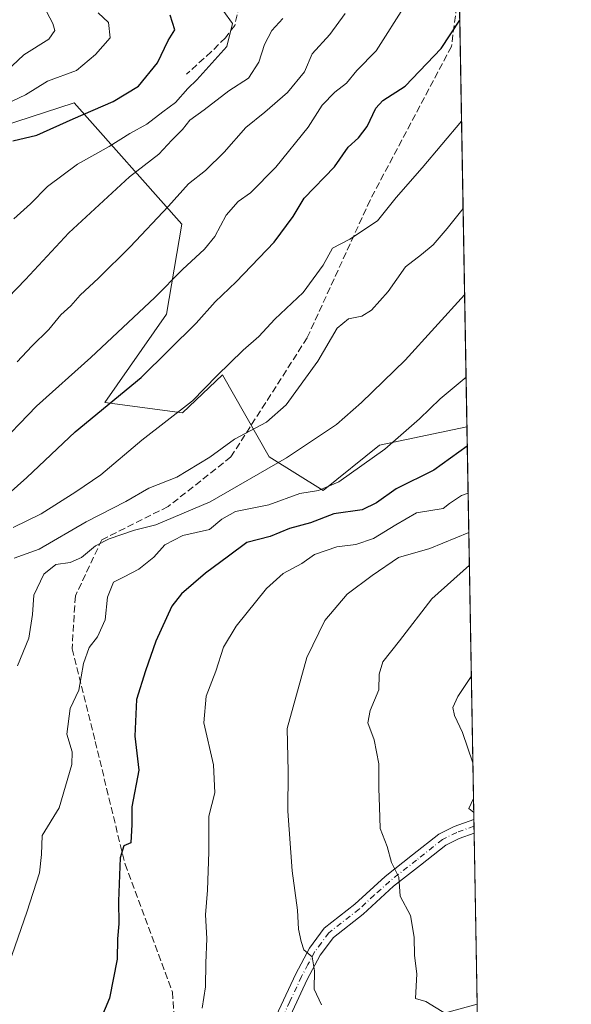
# Model space of a CAD drawing. Units: metres. Extents: x 617406 to 620870, y 4745627 to 4748000.
# Drawn here: x 620717 to 620849, y 4746973 to 4747209 of the extents above; entities that cross this region are included whole.
import ezdxf

# ---------------------------------------------------------------- set-up
doc = ezdxf.new("R2010")
doc.units = ezdxf.units.M
doc.header["$MEASUREMENT"] = 0
doc.linetypes.add('DGN Style 3', pattern=[2.307223458686699, 1.648016756204785, -0.6592067024819142])
doc.linetypes.add('DGN Style 4', pattern=[2.6384748266838614, 1.318413404963828, -0.6592067024819142, 0.001648016756204785, -0.6592067024819142])
for name, color, linetype, lineweight in [('Arbolado forestal CxS', 92, 'Continuous', 0), ('Comarca CxS', 21, 'Continuous', 0), ('Comunidad Autónoma CxS', 142, 'Continuous', 0), ('Cortafuegos CxS', 92, 'Continuous', 0), ('Curva de nivel maestra', 30, 'Continuous', 30), ('Curva de nivel normal', 30, 'Continuous', 0), ('Matorral CxS', 135, 'Continuous', 0), ('Municipio CxS', 4, 'Continuous', 0), ('Pista no pavimentada Cxs', 111, 'Continuous', 0), ('Pista no pavimentada eje', 91, 'DGN Style 4', 0), ('Provincia CxS', 1, 'Continuous', 0), ('Senda', 7, 'DGN Style 3', 0)]:
    doc.layers.add(name, color=color, linetype=linetype, lineweight=lineweight)

# ---------------------------------------------------------------- blocks, each defined once
blk = doc.blocks.new('*U10')
at = {"layer": 'Cortafuegos CxS', "color": 92, "linetype": 'Continuous', "lineweight": 0}
blk.add_polyline3d([(620814.6764000002, 4746969.4791, 914.4750999999961), (620826.6436999999, 4746972.7382, 916.2560999999987), (620828.0689000003, 4746891.567600001, 896.6833999999944)], dxfattribs=at)

msp = doc.modelspace()

# ---------------------------------------------------------------- linework, layer by layer
at = {"layer": 'Arbolado forestal CxS', "color": 92, "linetype": 'Continuous', "lineweight": 0, "extrusion": (-0.003869152482694033, 0.2203441615264999, 0.975414517085044), "elevation": 1044472.49966609, "flags": 128}
msp.add_lwpolyline([(-704072.9865577015, -4618857.772096065), (-704072.9865577015, -4618761.236200825)], dxfattribs=at)
at = {"layer": 'Arbolado forestal CxS', "color": 92, "linetype": 'Continuous', "lineweight": 0, "extrusion": (0.00202915798484994, -0.1158882537640134, 0.9932601850257565), "elevation": -547950.2886859898, "flags": 128}
msp.add_lwpolyline([(703836.3920645486, 4703611.563928816), (703836.3920645484, 4703609.913453677)], dxfattribs=at)
at = {"layer": 'Arbolado forestal CxS', "color": 92, "linetype": 'Continuous', "lineweight": 0, "extrusion": (0.002042898533319759, -0.1161969494041014, 0.9932240912879446), "elevation": -549407.1743610464, "flags": 128}
msp.add_lwpolyline([(704175.9818406582, 4703389.13412069), (704175.9818406582, 4703387.484590472)], dxfattribs=at)
at = {"layer": 'Arbolado forestal CxS', "color": 92, "linetype": 'Continuous', "lineweight": 0, "extrusion": (0.00129464299532975, -0.0737485160164212, 0.9972760301365367), "elevation": -348364.6859012102, "flags": 128}
msp.add_lwpolyline([(704050.4884838024, 4722554.4827059), (704050.4884838025, 4722513.28144512)], dxfattribs=at)
at = {"layer": 'Arbolado forestal CxS', "color": 92, "linetype": 'Continuous', "lineweight": 0}
for points in [[(620592.7695000004, 4747271.144099999, 807.3285000000033), (620598.9200999998, 4747257.183900001, 807.8938999999956), (620621.3206000002, 4747232.569900001, 812.6192000000011), (620632.1963000001, 4747221.2127, 816.776199999993), (620624.7915000003, 4747189.388900001, 822.9465999999958), (620635.4172999999, 4747173.925899999, 827.1000000000058), (620666.6957, 4747161.3325, 835.6279999999971), (620698.7871000003, 4747178.800100001, 843.6135999999971), (620730.0663000002, 4747188.9549, 847.9915999999939), (620755.8444999997, 4747159.855699999, 866.579199999993), (620752.1809, 4747138.2257, 871.6450000000042), (620737.3766000001, 4747117.053900001, 874.4134999999952), (620756.0625999998, 4747114.616699999, 879.5902999999963), (620765.6205000002, 4747123.7117, 879.5483999999997), (620776.7801000001, 4747104.054500001, 888.3748999999953), (620789.7790000001, 4747095.930500001, 894.7078999999941), (620803.2132000001, 4747106.8321, 894.5991000000067), (620824.1821, 4747111.245100001, 898.3975000000064), (620824.2117, 4747111.246099999, 898.4036999999954)], [(620632.1963000001, 4747221.2127, 816.776199999993), (620624.7915000003, 4747189.388900001, 822.9465999999958), (620635.4172999999, 4747173.925899999, 827.1000000000058), (620666.6957, 4747161.3325, 835.6279999999971), (620698.7871000003, 4747178.800100001, 843.6135999999971), (620730.0663000002, 4747188.9549, 847.9915999999939), (620755.8444999997, 4747159.855699999, 866.579199999993), (620752.1809, 4747138.2257, 871.6450000000042), (620737.3766000001, 4747117.053900001, 874.4134999999952), (620756.0625999998, 4747114.616699999, 879.5902999999963), (620765.6205000002, 4747123.7117, 879.5483999999997), (620776.7801000001, 4747104.054500001, 888.3748999999953), (620789.7790000001, 4747095.930500001, 894.7078999999941), (620803.2132000001, 4747106.8321, 894.5991000000067), (620824.1821, 4747111.245100001, 898.3975000000064), (620824.2117, 4747111.246099999, 898.4036999999954), (620826.6436999999, 4746972.7382, 916.2560999999987), (620814.6764000002, 4746969.4791, 914.4750999999961)], [(620826.6436999999, 4746972.7382, 916.2560999999987), (620814.6764000002, 4746969.4791, 914.4750999999961), (620794.6984999999, 4746951.8851, 909.502099999998), (620790.0604999998, 4746951.015699999, 908.8592999999966), (620770.2244999995, 4746950.479900001, 905.7829999999959), (620758.4304999998, 4746946.1909, 904.6624000000012), (620742.8833999997, 4746938.149300001, 903.1018000000041), (620703.3025000002, 4746911.958100001, 907.1821000000054), (620666.5860000001, 4746889.928900001, 913.0669999999956), (620635.9884000003, 4746858.1085, 911.8990999999952), (620595.6001000004, 4746838.526900001, 904.7274000000034), (620539.3013000004, 4746810.378500001, 895.5727999999945), (620468.0307, 4746780.380700001, 884.6049000000058)]]:
    msp.add_polyline3d(points, dxfattribs=at)
at = {"layer": 'Comarca CxS', "color": 21, "linetype": 'Continuous', "lineweight": 0, "flags": 128}
msp.add_lwpolyline([(618394.6856183443, 4745643.868184899), (617445.0000008936, 4745627.419982514), (617424.9681177919, 4746801.233533747), (617408.3486029775, 4747775.091638125), (617405.5200008936, 4747940.839982489), (620808.6100009204, 4747999.809982492), (620827.35308133, 4746932.336041096), (620845.8286791913, 4745880.096636017), (620849.2300009201, 4745686.379982517), (620687.31909567, 4745683.575770634), (618880.2690037921, 4745652.278323388), (618626.16587269, 4745647.877348115), (618623.3741018639, 4745647.829004433)], close=True, dxfattribs=at)
at = {"layer": 'Comunidad Autónoma CxS', "color": 142, "linetype": 'Continuous', "lineweight": 0, "flags": 128}
msp.add_lwpolyline([(618394.6856183443, 4745643.868184899), (617445.0000008936, 4745627.419982514), (617424.9681177919, 4746801.233533747), (617408.3486029775, 4747775.091638125), (617405.5200008936, 4747940.839982489), (620808.6100009204, 4747999.809982492), (620827.35308133, 4746932.336041096), (620845.8286791913, 4745880.096636017), (620849.2300009201, 4745686.379982517), (620687.31909567, 4745683.575770634), (618880.2690037921, 4745652.278323388), (618626.16587269, 4745647.877348115), (618623.3741018639, 4745647.829004433)], close=True, dxfattribs=at)
at = {"layer": 'Cortafuegos CxS', "color": 92, "linetype": 'Continuous', "lineweight": 0}
msp.add_polyline3d([(620826.6436999999, 4746972.7382, 916.2560999999987), (620814.6764000002, 4746969.4791, 914.4750999999961), (620794.6984999999, 4746951.8851, 909.502099999998), (620790.0604999998, 4746951.015699999, 908.8592999999966), (620770.2244999995, 4746950.479900001, 905.7829999999959), (620758.4304999998, 4746946.1909, 904.6624000000012), (620742.8833999997, 4746938.149300001, 903.1018000000041), (620703.3025000002, 4746911.958100001, 907.1821000000054), (620666.5860000001, 4746889.928900001, 913.0669999999956), (620635.9884000003, 4746858.1085, 911.8990999999952), (620595.6001000004, 4746838.526900001, 904.7274000000034), (620539.3013000004, 4746810.378500001, 895.5727999999945), (620468.0307, 4746780.380700001, 884.6049000000058)], dxfattribs=at)
at = {"layer": 'Curva de nivel maestra', "color": 30, "linetype": 'Continuous', "lineweight": 30, "flags": 128}
for points, elevation in [([(620715.3399999999, 4747179.8101), (620721.0999999996, 4747181.220100001), (620729.7999999998, 4747185.130100001), (620739.3899999997, 4747189.2301), (620745.4600000001, 4747192.960100001), (620750.0499999998, 4747198.530099999), (620752.5999999996, 4747203.880100001), (620754.1799999997, 4747206.420100001), (620753.04, 4747209.960100001)], 850), ([(620712.7300000006, 4747093.700099999), (620718.6699999999, 4747099.090100001), (620730.29, 4747110.0601), (620746.0800000001, 4747123.090100001), (620759.29, 4747136.120100001), (620763.8399999999, 4747141.200099999), (620768.9199999999, 4747145.970100001), (620778.0199999996, 4747155.4901), (620782.5499999998, 4747161.710100001), (620785.1600000003, 4747166.0601), (620792.4800000006, 4747173.620100001), (620795.7100000001, 4747178.270099999), (620798.2000000002, 4747180.5601), (620800.29, 4747183.220100001), (620802.4100000003, 4747187.690099999), (620804.0099999999, 4747189.460100001), (620809.4100000003, 4747192.940099999), (620818.0300000003, 4747201.9901), (620822.4995999997, 4747208.757400001)], 875), ([(620824.2932000002, 4747106.605799999), (620816.2599999999, 4747100.8201), (620807.2800000003, 4747096.380100001), (620802.54, 4747092.9901), (620799.0800000001, 4747091.350099999), (620792.2800000003, 4747090.360099999), (620786.7199999997, 4747088.2401), (620781.6799999997, 4747086.870100001), (620777, 4747084.9001), (620771.4400000004, 4747083.460100001), (620767.0800000001, 4747080.1801), (620761.5099999999, 4747076.140100001), (620755.8200000003, 4747071.220100001), (620753.4400000004, 4747068.220100001), (620749.5999999996, 4747059.840100001), (620747.1799999997, 4747052.720100001), (620744.9699999997, 4747045.840100001), (620744.6100000005, 4747037.0601), (620745.5800000001, 4747028.9301), (620743.8899999997, 4747020.0601), (620743.8600000005, 4747015.880100001), (620743.6399999997, 4747011.4301), (620741.9900000002, 4747010.7301), (620741.1100000005, 4747007.860099999), (620740.7000000002, 4746997.440099999), (620740.7599999999, 4746992.050100001), (620740.4400000004, 4746988.460100001), (620740.4000000004, 4746983.550100001), (620738.5599999996, 4746974.220100001), (620734.0999999996, 4746963.7401)], 900)]:
    msp.add_lwpolyline(points, dxfattribs=dict(at, elevation=elevation))
at = {"layer": 'Curva de nivel normal', "color": 30, "linetype": 'Continuous', "lineweight": 0, "flags": 128}
for points, elevation in [([(620713.8200000003, 4747196.49), (620717.9600000001, 4747200.439999999), (620723.9600000001, 4747204.220000001), (620725.3799999999, 4747206.289999999), (620724.9199999999, 4747207.960000001), (620720.6200000001, 4747216.189999999)], 840), ([(620710.79, 4747105.630000001), (620721.0099999999, 4747116.220000001), (620734.0199999996, 4747127.880000001), (620749.3600000005, 4747142.24), (620756, 4747149), (620761.2599999999, 4747153.83), (620763.7599999999, 4747156.890000001), (620766.5, 4747161.980000001), (620769.3399999999, 4747165.26), (620772.2999999998, 4747167.390000001), (620778.3700000001, 4747173.52), (620786.1600000003, 4747183.08), (620789.5300000003, 4747188.380000001), (620792.5599999996, 4747191.460000001), (620795.3300000001, 4747193.630000001), (620797.7999999998, 4747196.66), (620802.4500000002, 4747201.430000001), (620809.5999999996, 4747212.609999999)], 870), ([(620707.9600000001, 4747135.83), (620718.4100000003, 4747146.550000001), (620728.7800000003, 4747157.720000001), (620743.29, 4747171.220000001), (620750.3200000003, 4747176.66), (620753.4900000002, 4747179.970000001), (620756.04, 4747182.539999999), (620757.7999999998, 4747184.74), (620761.2199999997, 4747187.26), (620767.1200000001, 4747191.84), (620771.8399999999, 4747194.869999999), (620774.3499999996, 4747198.65), (620775.6600000003, 4747202.91), (620777.4699999997, 4747206.27), (620780.0499999998, 4747209.140000001)], 860), ([(620712.0700000003, 4747187.890000001), (620718.4000000004, 4747190.880000001), (620723.6299999999, 4747194.17), (620730.6200000001, 4747196.699999999), (620735.1299999999, 4747200.5), (620738.6500000004, 4747204.550000001), (620738.29, 4747208.220000001), (620735.7999999998, 4747210.550000001)], 845), ([(620715.6100000005, 4747161.100000001), (620719.5800000001, 4747164.689999999), (620723.7000000002, 4747168.880000001), (620730.8399999999, 4747174.220000001), (620738.4800000006, 4747178.439999999), (620743.4199999999, 4747181.600000001), (620747.4699999997, 4747183.850000001), (620751.2800000003, 4747186.810000001), (620754.3799999999, 4747189.050000001), (620757.2800000003, 4747192.390000001), (620759.4699999997, 4747194.439999999), (620766.6699999999, 4747202.480000001), (620768.04, 4747207.949999999), (620765.7300000006, 4747211.119999999)], 855), ([(620716.3899999997, 4747126.84), (620719.8700000001, 4747130.550000001), (620723.9800000006, 4747134.550000001), (620726.8899999997, 4747138.130000001), (620729.2699999996, 4747140.220000001), (620731.5, 4747142.800000001), (620735.8700000001, 4747146.880000001), (620743.4699999997, 4747154.390000001), (620752.6500000004, 4747164.16), (620757.4800000006, 4747169.52), (620761.5199999996, 4747172.730000001), (620766.0199999996, 4747177.07), (620771.1900000004, 4747182.980000001), (620775.7999999998, 4747186.699999999), (620781.2100000001, 4747191.439999999), (620785.2599999999, 4747196.369999999), (620787.1399999997, 4747200.67), (620791.3099999996, 4747205.350000001), (620795.0300000003, 4747210.33)], 865), ([(620715.4400000004, 4747087.119999999), (620722.1399999997, 4747090.359999999), (620730.4699999997, 4747095.630000001), (620736.4699999997, 4747099.720000001), (620746.2999999998, 4747108.060000001), (620758.4600000001, 4747117.5), (620764.29, 4747123.5), (620770.5499999998, 4747129.619999999), (620774.3099999996, 4747132.880000001), (620778.1399999997, 4747137.02), (620784.9299999997, 4747143.42), (620789.7599999999, 4747150.02), (620791.9600000001, 4747154.09), (620796.1399999997, 4747156.27), (620802.7400000002, 4747160.67), (620807.2199999997, 4747166.199999999), (620813.4500000002, 4747173.380000001), (620822.9252000004, 4747184.514000001)], 880), ([(620715.7000000002, 4747079.730000001), (620721.6299999999, 4747081.9), (620732.9299999997, 4747088.460000001), (620742.4699999997, 4747093.289999999), (620747.9299999997, 4747096.529999999), (620754.6399999997, 4747099.199999999), (620762.5999999996, 4747103.930000001), (620768.4699999997, 4747108.24), (620776.1500000004, 4747112.34), (620780.8600000005, 4747116.470000001), (620788.4800000006, 4747126.960000001), (620793.1399999997, 4747134.930000001), (620795.7999999998, 4747137.17), (620799.0199999996, 4747137.74), (620801.3300000001, 4747139.180000001), (620805.3499999996, 4747143.67), (620809.5, 4747149.58), (620813.3499999996, 4747152.529999999), (620816.1500000004, 4747154.880000001), (620819.4400000004, 4747158.77), (620823.2922999999, 4747163.6119)], 885), ([(620823.6562999999, 4747142.878900001), (620809.4000000004, 4747127.180000001), (620798.9699999997, 4747117.100000001), (620792.9600000001, 4747111.779999999), (620780.9800000006, 4747103.800000001), (620762.6799999997, 4747093.27), (620749.6399999997, 4747087.710000001), (620744.5099999999, 4747086.439999999), (620738.4699999997, 4747084.4), (620735.1399999997, 4747082.66), (620731.7999999998, 4747079.890000001), (620729.1299999999, 4747078.680000001), (620725.6799999997, 4747078.189999999), (620722.7599999999, 4747075.880000001), (620720.3899999997, 4747070.880000001), (620720.0999999996, 4747066.220000001), (620719.1600000003, 4747060.550000001), (620716.4800000006, 4747053.939999999)], 890), ([(620713.7199999997, 4746980.550000001), (620718.7000000002, 4746994.869999999), (620721.7400000002, 4747004.279999999), (620722.2000000002, 4747008.66), (620722.4000000004, 4747013.220000001), (620726.4500000002, 4747019.890000001), (620729.5099999999, 4747030.26), (620729.5599999996, 4747033.310000001), (620728.3200000003, 4747037.52), (620729.0700000003, 4747043.710000001), (620731.1399999997, 4747048.09), (620732.2999999998, 4747054.480000001), (620733.6100000005, 4747058.34), (620735.6299999999, 4747060.880000001), (620737.5199999996, 4747064.92), (620738.0300000003, 4747070.380000001), (620739.5, 4747074), (620742.0700000003, 4747075.230000001), (620745.54, 4747077.09), (620749.1399999997, 4747080), (620751.7999999998, 4747082.960000001), (620756.1399999997, 4747085.17), (620762.4699999997, 4747086.57), (620765.4699999997, 4747089.060000001), (620768.7300000006, 4747090.949999999), (620776.7199999997, 4747092.560000001), (620784.1799999997, 4747095.26), (620788.5999999996, 4747095.980000001), (620793.4800000006, 4747098.060000001), (620804.5, 4747105.890000001), (620812.7999999998, 4747113.109999999), (620817.7999999998, 4747117.930000001), (620824.0032000003, 4747123.124199999)], 895), ([(620824.4907999998, 4747095.3499), (620822.8799999999, 4747094.800000001), (620820.0099999999, 4747092.83), (620818.4800000006, 4747091.640000001), (620812.1399999997, 4747090.58), (620807.1399999997, 4747087.699999999), (620801.8300000001, 4747084.480000001), (620797.5899999999, 4747082.980000001), (620793.0599999996, 4747082.430000001), (620787.6799999997, 4747080.600000001), (620784.6500000004, 4747078.439999999), (620780.1299999999, 4747076.050000001), (620776.1399999997, 4747072.480000001), (620768.8700000001, 4747063.430000001), (620765.8799999999, 4747058.380000001), (620764.04, 4747052.600000001), (620761.6900000004, 4747046.640000001), (620761.1500000004, 4747040.230000001), (620763.4600000001, 4747030.199999999), (620763.7999999998, 4747023.480000001), (620762.3700000001, 4747017.850000001), (620762.3300000001, 4747009.34), (620762, 4747000.08), (620761.5099999999, 4746994.16), (620761.8499999996, 4746988.51), (620761.6399999997, 4746982.619999999), (620761.54, 4746976.960000001), (620760.7599999999, 4746971.789999999)], 905), ([(620824.6566000005, 4747085.908199999), (620815.3200000003, 4747082.039999999), (620807.7999999998, 4747079.859999999), (620801.4699999997, 4747075.59), (620795.5199999996, 4747071.130000001), (620790.1500000004, 4747064.75), (620785.8200000003, 4747055.880000001), (620781.1100000005, 4747038.880000001), (620781.3200000003, 4747028.550000001), (620781.25, 4747019.02), (620782.3099999996, 4747004.75), (620783.5899999999, 4746995.350000001), (620783.8200000003, 4746990.74), (620784.4400000004, 4746987.83), (620785.0800000001, 4746985.82), (620787.0899999999, 4746984.140000001), (620787.6799999997, 4746980.76), (620787.6100000005, 4746976.359999999), (620789.3600000005, 4746972.609999999)], 910), ([(620824.7940999996, 4747078.075200001), (620815.7699999996, 4747070), (620808.0700000003, 4747059.9), (620804.0599999996, 4747054.859999999), (620803.1799999997, 4747051.890000001), (620803.1200000001, 4747048.130000001), (620800.9900000002, 4747043.220000001), (620800.4600000001, 4747040.220000001), (620802, 4747036.199999999), (620803.1100000005, 4747030.41), (620803.0800000001, 4747024.5), (620803.2800000003, 4747020.119999999), (620803.4000000004, 4747014.880000001), (620805.0700000003, 4747010.550000001), (620806.1200000001, 4747006.730000001), (620807.8700000001, 4747003.25), (620808.2400000002, 4746998.65), (620810.7000000002, 4746994.07), (620811.5999999996, 4746988.83), (620811.6500000004, 4746984.470000001), (620812.1699999999, 4746980.07), (620811.8899999997, 4746974.16), (620814.3700000001, 4746973.439999999), (620820.75, 4746969.52)], 915), ([(620825.2633999997, 4747051.350099999), (620822.0199999996, 4747046.58), (620820.8399999999, 4747043.939999999), (620821.25, 4747042), (620823.1399999997, 4747037.960000001), (620825.6264000004, 4747030.675799999)], 920), ([(620825.7764999997, 4747022.129000001), (620824.6299999999, 4747019.710000001), (620825.8360000001, 4747018.739499999)], 920)]:
    msp.add_lwpolyline(points, dxfattribs=dict(at, elevation=elevation))
at = {"layer": 'Matorral CxS', "color": 135, "linetype": 'Continuous', "lineweight": 0, "extrusion": (-0.003981386143914275, 0.2267497379390052, 0.9739449188270174), "elevation": 1074809.485824881, "flags": 128}
msp.add_lwpolyline([(-704067.8586663891, -4612001.767793763), (-704067.8586663891, -4611893.506075894)], dxfattribs=at)
at = {"layer": 'Matorral CxS', "color": 135, "linetype": 'Continuous', "lineweight": 0}
for points in [[(620818.5346999997, 4747434.5711, 901.7222000000038), (620824.2117, 4747111.246099999, 898.4036999999954), (620824.1821, 4747111.245100001, 898.3975000000064), (620803.2132000001, 4747106.8321, 894.5991000000067), (620789.7790000001, 4747095.930500001, 894.7078999999941), (620776.7801000001, 4747104.054500001, 888.3748999999953), (620765.6205000002, 4747123.7117, 879.5483999999997), (620756.0625999998, 4747114.616699999, 879.5902999999963), (620737.3766000001, 4747117.053900001, 874.4134999999952), (620752.1809, 4747138.2257, 871.6450000000042), (620755.8444999997, 4747159.855699999, 866.579199999993), (620730.0663000002, 4747188.9549, 847.9915999999939), (620698.7871000003, 4747178.800100001, 843.6135999999971), (620666.6957, 4747161.3325, 835.6279999999971), (620635.4172999999, 4747173.925899999, 827.1000000000058), (620624.7915000003, 4747189.388900001, 822.9465999999958), (620632.1963000001, 4747221.2127, 816.776199999993)], [(620592.7695000004, 4747271.144099999, 807.3285000000033), (620598.9200999998, 4747257.183900001, 807.8938999999956), (620621.3206000002, 4747232.569900001, 812.6192000000011), (620632.1963000001, 4747221.2127, 816.776199999993), (620624.7915000003, 4747189.388900001, 822.9465999999958), (620635.4172999999, 4747173.925899999, 827.1000000000058), (620666.6957, 4747161.3325, 835.6279999999971), (620698.7871000003, 4747178.800100001, 843.6135999999971), (620730.0663000002, 4747188.9549, 847.9915999999939), (620755.8444999997, 4747159.855699999, 866.579199999993), (620752.1809, 4747138.2257, 871.6450000000042), (620737.3766000001, 4747117.053900001, 874.4134999999952), (620756.0625999998, 4747114.616699999, 879.5902999999963), (620765.6205000002, 4747123.7117, 879.5483999999997), (620776.7801000001, 4747104.054500001, 888.3748999999953), (620789.7790000001, 4747095.930500001, 894.7078999999941), (620803.2132000001, 4747106.8321, 894.5991000000067), (620824.1821, 4747111.245100001, 898.3975000000064), (620824.2117, 4747111.246099999, 898.4036999999954)]]:
    msp.add_polyline3d(points, dxfattribs=at)
at = {"layer": 'Municipio CxS', "color": 4, "linetype": 'Continuous', "lineweight": 0, "flags": 128}
msp.add_lwpolyline([(620808.6100009204, 4747999.809982492), (620827.35308133, 4746932.336041096)], dxfattribs=at)
at = {"layer": 'Pista no pavimentada Cxs', "color": 111, "linetype": 'Continuous', "lineweight": 0, "extrusion": (0.00936263095800085, -0.5345507755770956, 0.8450844984209982), "elevation": -2530926.422095046, "flags": 128}
msp.add_lwpolyline([(703861.6847944945, 4002322.715196729), (703861.6847944945, 4002318.836646542)], dxfattribs=at)
at = {"layer": 'Pista no pavimentada Cxs', "color": 111, "linetype": 'Continuous', "lineweight": 0}
for points in [[(620768.9001000002, 4746938.5601, 905.7440999999964), (620769.1300999997, 4746943.9001, 906.4291999999988), (620770.4600999998, 4746948.6801, 907.6490999999952), (620773.7301000003, 4746958.100099999, 908.9459000000062), (620777.3000999996, 4746967.390100001, 913.9581999999937), (620783.1601, 4746980.0701, 915.7019), (620786.4301000005, 4746986.200099999, 915.4573999999993), (620789.9700999996, 4746990.960100001, 916.9872999999935), (620797.3601000002, 4746996.7401, 919.0703000000068), (620804.6300999997, 4747003.4101, 920.3536000000023), (620811.1700999998, 4747008.5601, 920.8462000000001), (620817.5000999998, 4747013.5601, 925.4994000000006), (620821.1401000004, 4747015.380100001, 926.0733999999939), (620825.8649000004, 4747017.098099999, 926.1628999999957)], [(620777.3000999996, 4746967.390100001, 913.9581999999937), (620783.1601, 4746980.0701, 915.7019), (620786.4301000005, 4746986.200099999, 915.4573999999993), (620789.9700999996, 4746990.960100001, 916.9872999999935), (620797.3601000002, 4746996.7401, 919.0703000000068), (620804.6300999997, 4747003.4101, 920.3536000000023), (620811.1700999998, 4747008.5601, 920.8462000000001), (620817.5000999998, 4747013.5601, 925.4994000000006), (620821.1401000004, 4747015.380100001, 926.0733999999939), (620825.8649000004, 4747017.098099999, 926.1628999999957), (620825.9222999997, 4747013.820900001, 924.0893000000069), (620822.3701, 4747012.530099999, 924.5350999999937), (620819.1700999998, 4747010.9301, 924.6079000000027), (620813.0900999998, 4747006.130100001, 920.7280000000028), (620806.6401000004, 4747001.050100001, 921.3488000000071), (620799.3701, 4746994.370100001, 919.6119000000036), (620792.2100999998, 4746988.770099999, 914.7890999999945), (620789.0500999996, 4746984.530099999, 914.3674000000028), (620785.9301000005, 4746978.690099999, 915.407600000006), (620780.4101, 4746966.770099999, 914.4630999999937)], [(620825.9222999997, 4747013.820900001, 924.0893000000069), (620822.3701, 4747012.530099999, 924.5350999999937), (620819.1700999998, 4747010.9301, 924.6079000000027), (620813.0900999998, 4747006.130100001, 920.7280000000028), (620806.6401000004, 4747001.050100001, 921.3488000000071), (620799.3701, 4746994.370100001, 919.6119000000036), (620792.2100999998, 4746988.770099999, 914.7890999999945), (620789.0500999996, 4746984.530099999, 914.3674000000028), (620785.9301000005, 4746978.690099999, 915.407600000006), (620780.4101, 4746966.770099999, 914.4630999999937), (620773.4101, 4746947.7301, 907.7186999999976), (620772.2100999998, 4746943.4101, 907.0338000000047), (620772.0201000003, 4746939.090100001, 906.5875999999989)]]:
    msp.add_polyline3d(points, dxfattribs=at)
at = {"layer": 'Pista no pavimentada eje', "color": 91, "linetype": 'DGN Style 4', "lineweight": 0}
msp.add_polyline3d([(620825.8936000001, 4747015.459000001, 925.1278000000021), (620821.7550999997, 4747013.9551, 925.2918999999965), (620818.3350999998, 4747012.245100001, 924.7734000000056), (620812.1300999997, 4747007.345100001, 919.548299999995), (620805.6350999996, 4747002.2301, 920.5129000000015), (620802.0000999998, 4746998.895099999, 918.6545000000042), (620798.3651000002, 4746995.5551, 919.0473000000056), (620791.0900999998, 4746989.8651, 915.7773000000016), (620789.3201000001, 4746987.485099999, 914.5815000000002), (620787.7401000002, 4746985.3651, 914.3883999999963), (620786.1051000003, 4746982.300100001, 914.5592000000034), (620784.5450999998, 4746979.380100001, 915.4140999999945), (620781.7851, 4746973.420100001, 912.483699999997), (620778.8551000003, 4746967.0801, 914.0966000000045), (620777.1051000003, 4746962.3201, 912.9606000000058), (620775.3201000001, 4746957.675100001, 910.2557999999991), (620773.5701000001, 4746952.915100001, 909.1647999999988), (620771.9351000005, 4746948.2051, 907.1581000000006), (620771.3350999998, 4746946.045100001, 906.9404999999971)], dxfattribs=at)
at = {"layer": 'Provincia CxS', "color": 1, "linetype": 'Continuous', "lineweight": 0, "flags": 128}
msp.add_lwpolyline([(618394.6856183443, 4745643.868184899), (617445.0000008936, 4745627.419982514), (617424.9681177919, 4746801.233533747), (617408.3486029775, 4747775.091638125), (617405.5200008936, 4747940.839982489), (620808.6100009204, 4747999.809982492), (620827.35308133, 4746932.336041096), (620845.8286791913, 4745880.096636017), (620849.2300009201, 4745686.379982517), (620687.31909567, 4745683.575770634), (618880.2690037921, 4745652.278323388), (618626.16587269, 4745647.877348115), (618623.3741018639, 4745647.829004433)], close=True, dxfattribs=at)
at = {"layer": 'Senda', "color": 7, "linetype": 'DGN Style 3', "lineweight": 0}
for points in [[(620822.3606000004, 4747216.670800001, 877.8441000000021), (620820.5000999998, 4747202.450099999, 880.3659000000043), (620800.9819, 4747165.6033, 882.6811000000017), (620785.9005000005, 4747132.5833, 889.0026999999973), (620767.6442999998, 4747104.008300001, 895.4257999999973), (620752.5630999999, 4747092.1019, 897.3745000000055), (620736.6879000004, 4747084.1645, 899.080700000006), (620730.3378999997, 4747070.670700001, 899.4045999999945), (620729.5443000002, 4747057.970699999, 902.5362000000023), (620735.1004999997, 4747035.7455, 905.3089000000037), (620742.2443000004, 4747006.376700001, 909.1511000000029), (620753.6212999999, 4746975.6851, 909.7872000000062), (620754.2034999998, 4746967.253699999, 907.8803000000044), (620761.0827000003, 4746954.5537, 912.3470999999992), (620770.0285999998, 4746947.1294, 907.0380000000005)], [(620769.6401000004, 4747212.3201, 861.6156999999948), (620768.5401, 4747207.4901, 860.7277000000032), (620766.3400999998, 4747204.520099999, 859.4554000000062), (620762.9001000002, 4747201.170100001, 857.809699999998), (620756.9801000003, 4747195.8101, 857.6784999999946)]]:
    msp.add_polyline3d(points, dxfattribs=at)

# ---------------------------------------------------------------- block references
at = {"layer": 'Cortafuegos CxS', "color": 92, "linetype": 'Continuous', "lineweight": 0}
msp.add_blockref('*U10', (0, 0), dxfattribs=at)

doc.saveas('drawing.dxf')
